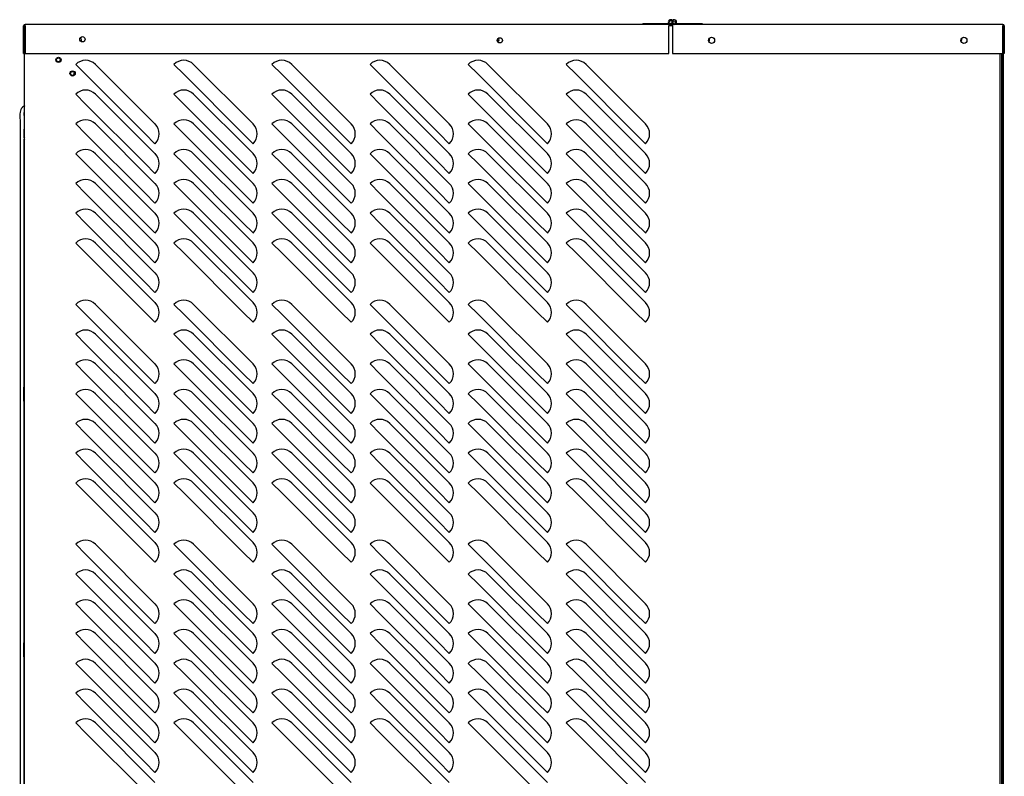
# Model space of a CAD drawing. Units: inches. Extents: x 87 to 402, y 302 to 421.
# Drawn here: x 251 to 286, y 342 to 369 of the extents above; entities that cross this region are included whole.
import ezdxf

# ---------------------------------------------------------------- set-up
doc = ezdxf.new("R2010")
doc.units = ezdxf.units.IN
doc.header["$MEASUREMENT"] = 0
for name, color, linetype in [('0115195', 7, 'Continuous'), ('0704046-01', 7, 'Continuous'), ('0704046-02', 7, 'Continuous'), ('0712380', 7, 'Continuous'), ('0712510', 7, 'Continuous'), ('3075859', 7, 'Continuous'), ('3075983', 7, 'Continuous'), ('3076105', 7, 'Continuous'), ('3077396', 7, 'Continuous'), ('3077398', 7, 'Continuous'), ('3106126', 7, 'Continuous'), ('Default', 7, 'Continuous'), ('E110825001', 7, 'Continuous')]:
    doc.layers.add(name, color=color, linetype=linetype)

# ---------------------------------------------------------------- blocks, each defined once
blk = doc.blocks.new('SE3')
at = {"layer": '0115195', "color": 7, "linetype": 'Continuous'}
for p, q in [((250.681, 356.341), (250.65, 356.341)), ((250.65, 355.841), (250.65, 356.341)), ((250.65, 355.841), (250.681, 355.841)), ((250.681, 347.216), (250.65, 347.216)), ((250.65, 346.716), (250.65, 347.216)), ((250.65, 346.716), (250.681, 346.716))]:
    blk.add_line(p, q, dxfattribs=at)
at = {"layer": '0704046-01', "color": 7, "linetype": 'Continuous'}
for p, q in [((272.732, 369.31), (272.855, 369.31)), ((272.732, 369.31), (272.732, 369.274)), ((272.855, 369.31), (273.73, 369.31)), ((272.855, 369.31), (272.855, 369.274)), ((273.666, 369.274), (273.73, 369.274)), ((273.73, 369.274), (273.73, 369.31)), ((273.784, 369.31), (273.73, 369.31)), ((273.73, 369.274), (273.798, 369.274)), ((273.925, 369.31), (274.855, 369.31)), ((274.855, 369.31), (274.855, 369.274))]:
    blk.add_line(p, q, dxfattribs=at)
blk.add_circle((273.855, 369.361), 0.0515, dxfattribs=at)
for centre, radius, start, end in [((273.732, 369.361), 0.0875, 45.4837, 216.0557), ((273.732, 369.361), 0.0515, 37.3206, 322.6794), ((273.855, 369.361), 0.0875, 323.9443, 270)]:
    blk.add_arc(centre, radius, start, end, dxfattribs=at)
at = {"layer": '0704046-02', "color": 7, "linetype": 'Continuous'}
blk.add_circle((273.855, 369.361), 0.051, dxfattribs=at)
blk.add_arc((273.732, 369.361), 0.051, 36.9708, 323.0292, dxfattribs=at)
at = {"layer": '0712380', "color": 7, "linetype": 'Continuous'}
blk.add_line((267.548, 368.746), (267.548, 368.677), dxfattribs=at)
at = {"layer": '0712510', "color": 7, "linetype": 'Continuous'}
for p, q in [((285.583, 369.274), (273.798, 369.274)), ((273.798, 369.224), (273.798, 369.274)), ((273.798, 369.224), (273.798, 368.239)), ((285.583, 369.274), (285.583, 369.224)), ((285.583, 368.239), (285.583, 369.224)), ((285.598, 369.224), (285.598, 368.239)), ((285.633, 369.224), (285.633, 368.239)), ((273.798, 368.239), (285.583, 368.239)), ((285.633, 368.239), (285.598, 368.239))]:
    blk.add_line(p, q, dxfattribs=at)
for centre in [(275.19, 368.711), (284.19, 368.711)]:
    blk.add_circle(centre, 0.109, dxfattribs=at)
for centre, radius, start, end in [((273.798, 369.224), 0.05, 90, 162.5424), ((285.583, 369.224), 0.05, 0, 90), ((285.583, 369.224), 0.015, 0, 90)]:
    blk.add_arc(centre, radius, start, end, dxfattribs=at)
at = {"layer": '3075859', "color": 7, "linetype": 'Continuous'}
for p, q in [((250.518, 365.359), (250.518, 365.314)), ((250.518, 365.314), (250.518, 319.539)), ((250.668, 365.236), (250.668, 365.314)), ((250.668, 356.341), (250.668, 365.182)), ((250.668, 347.216), (250.668, 355.841)), ((250.668, 338.091), (250.668, 346.716))]:
    blk.add_line(p, q, dxfattribs=at)
for centre, end in [((250.738, 365.209), 220.1008), ((250.738, 347.169), 141.4692)]:
    blk.add_arc(centre, 0.075, 139.8992, end, dxfattribs=at)
for points, knots in [([(250.68, 366.369), (250.675, 366.367), (250.65, 366.355), (250.612, 366.33), (250.572, 366.288), (250.536, 366.231), (250.502, 366.089), (250.531, 365.772), (250.518, 365.517), (250.518, 365.314)], [0.209776, 0.209776, 0.209776, 0.209776, 0.2207468, 0.2675573, 0.305845, 0.3423051, 0.4097334, 0.6102363, 1, 1, 1, 1]), ([(250.668, 365.314), (250.667, 365.588), (250.684, 365.836), (250.664, 366.127), (250.675, 366.165), (250.68, 366.177)], [0, 0, 0, 0, 0.6980141, 0.7708514, 0.8065433, 0.8065433, 0.8065433, 0.8065433])]:
    blk.add_open_spline(points, degree=3, knots=knots, dxfattribs=at)
at = {"layer": '3075983', "color": 7, "linetype": 'Continuous'}
for p, q in [((273.666, 369.239), (273.798, 369.239)), ((250.681, 369.189), (250.696, 369.189)), ((250.681, 318.004), (250.681, 368.239)), ((285.468, 368.239), (285.468, 317.954)), ((252.504, 367.853), (252.857, 367.499)), ((255.332, 365.731), (253.211, 367.853)), ((256.004, 367.853), (256.357, 367.499)), ((258.832, 365.731), (256.711, 367.853)), ((259.504, 367.853), (259.857, 367.499)), ((262.332, 365.731), (260.211, 367.853)), ((263.004, 367.853), (263.357, 367.499)), ((265.832, 365.731), (263.711, 367.853)), ((266.504, 367.853), (266.857, 367.499)), ((269.332, 365.731), (267.211, 367.853)), ((270.004, 367.853), (270.357, 367.499)), ((272.832, 365.731), (270.711, 367.853)), ((254.979, 365.378), (252.857, 367.499)), ((258.479, 365.378), (256.357, 367.499)), ((261.979, 365.378), (259.857, 367.499)), ((265.479, 365.378), (263.357, 367.499)), ((268.979, 365.378), (266.857, 367.499)), ((272.479, 365.378), (270.357, 367.499)), ((252.504, 366.79), (252.857, 366.437)), ((255.332, 364.669), (253.211, 366.79)), ((256.004, 366.79), (256.357, 366.437)), ((258.832, 364.669), (256.711, 366.79)), ((259.504, 366.79), (259.857, 366.437)), ((262.332, 364.669), (260.211, 366.79)), ((263.004, 366.79), (263.357, 366.437)), ((265.832, 364.669), (263.711, 366.79)), ((266.504, 366.79), (266.857, 366.437)), ((269.332, 364.669), (267.211, 366.79)), ((270.004, 366.79), (270.357, 366.437)), ((272.832, 364.669), (270.711, 366.79)), ((254.979, 364.315), (252.857, 366.437)), ((258.479, 364.315), (256.357, 366.437)), ((261.979, 364.315), (259.857, 366.437)), ((265.479, 364.315), (263.357, 366.437)), ((268.979, 364.315), (266.857, 366.437)), ((272.479, 364.315), (270.357, 366.437)), ((252.504, 365.728), (252.857, 365.374)), ((255.332, 363.606), (253.211, 365.728)), ((256.004, 365.728), (256.357, 365.374)), ((258.832, 363.606), (256.711, 365.728)), ((259.504, 365.728), (259.857, 365.374)), ((262.332, 363.606), (260.211, 365.728)), ((263.004, 365.728), (263.357, 365.374)), ((265.832, 363.606), (263.711, 365.728)), ((266.504, 365.728), (266.857, 365.374)), ((269.332, 363.606), (267.211, 365.728)), ((270.004, 365.728), (270.357, 365.374)), ((272.832, 363.606), (270.711, 365.728)), ((254.979, 363.253), (252.857, 365.374)), ((255.332, 365.024), (254.979, 365.378)), ((258.479, 363.253), (256.357, 365.374)), ((258.832, 365.024), (258.479, 365.378)), ((261.979, 363.253), (259.857, 365.374)), ((262.332, 365.024), (261.979, 365.378)), ((265.479, 363.253), (263.357, 365.374)), ((265.832, 365.024), (265.479, 365.378)), ((268.979, 363.253), (266.857, 365.374)), ((269.332, 365.024), (268.979, 365.378)), ((272.479, 363.253), (270.357, 365.374)), ((272.832, 365.024), (272.479, 365.378)), ((252.504, 364.665), (252.857, 364.312)), ((255.332, 362.544), (253.211, 364.665)), ((256.004, 364.665), (256.357, 364.312)), ((258.832, 362.544), (256.711, 364.665)), ((259.504, 364.665), (259.857, 364.312)), ((262.332, 362.544), (260.211, 364.665)), ((263.004, 364.665), (263.357, 364.312)), ((265.832, 362.544), (263.711, 364.665)), ((266.504, 364.665), (266.857, 364.312)), ((269.332, 362.544), (267.211, 364.665)), ((270.004, 364.665), (270.357, 364.312)), ((272.832, 362.544), (270.711, 364.665)), ((254.979, 362.19), (252.857, 364.312)), ((255.332, 363.962), (254.979, 364.315)), ((258.479, 362.19), (256.357, 364.312)), ((258.832, 363.962), (258.479, 364.315)), ((261.979, 362.19), (259.857, 364.312)), ((262.332, 363.962), (261.979, 364.315)), ((265.479, 362.19), (263.357, 364.312)), ((265.832, 363.962), (265.479, 364.315)), ((268.979, 362.19), (266.857, 364.312)), ((269.332, 363.962), (268.979, 364.315)), ((272.479, 362.19), (270.357, 364.312)), ((272.832, 363.962), (272.479, 364.315)), ((252.504, 363.603), (252.857, 363.249)), ((255.332, 361.481), (253.211, 363.603)), ((256.004, 363.603), (256.357, 363.249)), ((258.832, 361.481), (256.711, 363.603)), ((259.504, 363.603), (259.857, 363.249)), ((262.332, 361.481), (260.211, 363.603)), ((263.004, 363.603), (263.357, 363.249)), ((265.832, 361.481), (263.711, 363.603)), ((266.504, 363.603), (266.857, 363.249)), ((269.332, 361.481), (267.211, 363.603)), ((270.004, 363.603), (270.357, 363.249)), ((272.832, 361.481), (270.711, 363.603)), ((254.979, 361.128), (252.857, 363.249)), ((255.332, 362.899), (254.979, 363.253)), ((258.479, 361.128), (256.357, 363.249)), ((258.832, 362.899), (258.479, 363.253)), ((261.979, 361.128), (259.857, 363.249)), ((262.332, 362.899), (261.979, 363.253)), ((265.479, 361.128), (263.357, 363.249)), ((265.832, 362.899), (265.479, 363.253)), ((268.979, 361.128), (266.857, 363.249)), ((269.332, 362.899), (268.979, 363.253)), ((272.479, 361.128), (270.357, 363.249)), ((272.832, 362.899), (272.479, 363.253)), ((252.504, 362.54), (252.857, 362.187)), ((255.332, 360.419), (253.211, 362.54)), ((256.004, 362.54), (256.357, 362.187)), ((258.832, 360.419), (256.711, 362.54)), ((259.504, 362.54), (259.857, 362.187)), ((262.332, 360.419), (260.211, 362.54)), ((263.004, 362.54), (263.357, 362.187)), ((265.832, 360.419), (263.711, 362.54)), ((266.504, 362.54), (266.857, 362.187)), ((269.332, 360.419), (267.211, 362.54)), ((270.004, 362.54), (270.357, 362.187)), ((272.832, 360.419), (270.711, 362.54)), ((254.979, 360.065), (252.857, 362.187)), ((255.332, 361.837), (254.979, 362.19)), ((258.479, 360.065), (256.357, 362.187)), ((258.832, 361.837), (258.479, 362.19)), ((261.979, 360.065), (259.857, 362.187)), ((262.332, 361.837), (261.979, 362.19)), ((265.479, 360.065), (263.357, 362.187)), ((265.832, 361.837), (265.479, 362.19)), ((268.979, 360.065), (266.857, 362.187)), ((269.332, 361.837), (268.979, 362.19)), ((272.479, 360.065), (270.357, 362.187)), ((272.832, 361.837), (272.479, 362.19)), ((252.504, 361.478), (252.857, 361.124)), ((255.332, 359.356), (253.211, 361.478)), ((256.004, 361.478), (256.357, 361.124)), ((258.832, 359.356), (256.711, 361.478)), ((259.504, 361.478), (259.857, 361.124)), ((262.332, 359.356), (260.211, 361.478)), ((263.004, 361.478), (263.357, 361.124)), ((265.832, 359.356), (263.711, 361.478)), ((266.504, 361.478), (266.857, 361.124)), ((269.332, 359.356), (267.211, 361.478)), ((270.004, 361.478), (270.357, 361.124)), ((272.832, 359.356), (270.711, 361.478)), ((254.979, 359.003), (252.857, 361.124)), ((255.332, 360.774), (254.979, 361.128)), ((258.479, 359.003), (256.357, 361.124)), ((258.832, 360.774), (258.479, 361.128)), ((261.979, 359.003), (259.857, 361.124)), ((262.332, 360.774), (261.979, 361.128)), ((265.479, 359.003), (263.357, 361.124)), ((265.832, 360.774), (265.479, 361.128)), ((268.979, 359.003), (266.857, 361.124)), ((269.332, 360.774), (268.979, 361.128)), ((272.479, 359.003), (270.357, 361.124)), ((272.832, 360.774), (272.479, 361.128)), ((255.332, 359.712), (254.979, 360.065)), ((258.832, 359.712), (258.479, 360.065)), ((262.332, 359.712), (261.979, 360.065)), ((265.832, 359.712), (265.479, 360.065)), ((269.332, 359.712), (268.979, 360.065)), ((272.832, 359.712), (272.479, 360.065)), ((252.504, 359.29), (252.857, 358.937)), ((255.332, 357.169), (253.211, 359.29)), ((256.004, 359.29), (256.357, 358.937)), ((258.832, 357.169), (256.711, 359.29)), ((259.504, 359.29), (259.857, 358.937)), ((262.332, 357.169), (260.211, 359.29)), ((263.004, 359.29), (263.357, 358.937)), ((265.832, 357.169), (263.711, 359.29)), ((266.504, 359.29), (266.857, 358.937)), ((269.332, 357.169), (267.211, 359.29)), ((270.004, 359.29), (270.357, 358.937)), ((272.832, 357.169), (270.711, 359.29)), ((254.979, 356.815), (252.857, 358.937)), ((255.332, 358.649), (254.979, 359.003)), ((258.479, 356.815), (256.357, 358.937)), ((258.832, 358.649), (258.479, 359.003)), ((261.979, 356.815), (259.857, 358.937)), ((262.332, 358.649), (261.979, 359.003)), ((265.479, 356.815), (263.357, 358.937)), ((265.832, 358.649), (265.479, 359.003)), ((268.979, 356.815), (266.857, 358.937)), ((269.332, 358.649), (268.979, 359.003)), ((272.479, 356.815), (270.357, 358.937)), ((272.832, 358.649), (272.479, 359.003)), ((252.504, 358.228), (252.857, 357.874)), ((255.332, 356.106), (253.211, 358.228)), ((256.004, 358.228), (256.357, 357.874)), ((258.832, 356.106), (256.711, 358.228)), ((259.504, 358.228), (259.857, 357.874)), ((262.332, 356.106), (260.211, 358.228)), ((263.004, 358.228), (263.357, 357.874)), ((265.832, 356.106), (263.711, 358.228)), ((266.504, 358.228), (266.857, 357.874)), ((269.332, 356.106), (267.211, 358.228)), ((270.004, 358.228), (270.357, 357.874)), ((272.832, 356.106), (270.711, 358.228)), ((254.979, 355.753), (252.857, 357.874)), ((258.479, 355.753), (256.357, 357.874)), ((261.979, 355.753), (259.857, 357.874)), ((265.479, 355.753), (263.357, 357.874)), ((268.979, 355.753), (266.857, 357.874)), ((272.479, 355.753), (270.357, 357.874)), ((252.504, 357.165), (252.857, 356.812)), ((255.332, 355.044), (253.211, 357.165)), ((256.004, 357.165), (256.357, 356.812)), ((258.832, 355.044), (256.711, 357.165)), ((259.504, 357.165), (259.857, 356.812)), ((262.332, 355.044), (260.211, 357.165)), ((263.004, 357.165), (263.357, 356.812)), ((265.832, 355.044), (263.711, 357.165)), ((266.504, 357.165), (266.857, 356.812)), ((269.332, 355.044), (267.211, 357.165)), ((270.004, 357.165), (270.357, 356.812)), ((272.832, 355.044), (270.711, 357.165)), ((254.979, 354.69), (252.857, 356.812)), ((255.332, 356.462), (254.979, 356.815)), ((258.479, 354.69), (256.357, 356.812)), ((258.832, 356.462), (258.479, 356.815)), ((261.979, 354.69), (259.857, 356.812)), ((262.332, 356.462), (261.979, 356.815)), ((265.479, 354.69), (263.357, 356.812)), ((265.832, 356.462), (265.479, 356.815)), ((268.979, 354.69), (266.857, 356.812)), ((269.332, 356.462), (268.979, 356.815)), ((272.479, 354.69), (270.357, 356.812)), ((272.832, 356.462), (272.479, 356.815)), ((252.504, 356.103), (252.857, 355.749)), ((255.332, 353.981), (253.211, 356.103)), ((256.004, 356.103), (256.357, 355.749)), ((258.832, 353.981), (256.711, 356.103)), ((259.504, 356.103), (259.857, 355.749)), ((262.332, 353.981), (260.211, 356.103)), ((263.004, 356.103), (263.357, 355.749)), ((265.832, 353.981), (263.711, 356.103)), ((266.504, 356.103), (266.857, 355.749)), ((269.332, 353.981), (267.211, 356.103)), ((270.004, 356.103), (270.357, 355.749)), ((272.832, 353.981), (270.711, 356.103)), ((254.979, 353.628), (252.857, 355.749)), ((255.332, 355.399), (254.979, 355.753)), ((258.479, 353.628), (256.357, 355.749)), ((258.832, 355.399), (258.479, 355.753)), ((261.979, 353.628), (259.857, 355.749)), ((262.332, 355.399), (261.979, 355.753)), ((265.479, 353.628), (263.357, 355.749)), ((265.832, 355.399), (265.479, 355.753)), ((268.979, 353.628), (266.857, 355.749)), ((269.332, 355.399), (268.979, 355.753)), ((272.479, 353.628), (270.357, 355.749)), ((272.832, 355.399), (272.479, 355.753)), ((252.504, 355.04), (252.857, 354.687)), ((255.332, 352.919), (253.211, 355.04)), ((256.004, 355.04), (256.357, 354.687)), ((258.832, 352.919), (256.711, 355.04)), ((259.504, 355.04), (259.857, 354.687)), ((262.332, 352.919), (260.211, 355.04)), ((263.004, 355.04), (263.357, 354.687)), ((265.832, 352.919), (263.711, 355.04)), ((266.504, 355.04), (266.857, 354.687)), ((269.332, 352.919), (267.211, 355.04)), ((270.004, 355.04), (270.357, 354.687)), ((272.832, 352.919), (270.711, 355.04)), ((254.979, 352.565), (252.857, 354.687)), ((255.332, 354.337), (254.979, 354.69)), ((258.479, 352.565), (256.357, 354.687)), ((258.832, 354.337), (258.479, 354.69)), ((261.979, 352.565), (259.857, 354.687)), ((262.332, 354.337), (261.979, 354.69)), ((265.479, 352.565), (263.357, 354.687)), ((265.832, 354.337), (265.479, 354.69)), ((268.979, 352.565), (266.857, 354.687)), ((269.332, 354.337), (268.979, 354.69)), ((272.479, 352.565), (270.357, 354.687)), ((272.832, 354.337), (272.479, 354.69)), ((252.504, 353.978), (252.857, 353.624)), ((255.332, 351.856), (253.211, 353.978)), ((256.004, 353.978), (256.357, 353.624)), ((258.832, 351.856), (256.711, 353.978)), ((259.504, 353.978), (259.857, 353.624)), ((262.332, 351.856), (260.211, 353.978)), ((263.004, 353.978), (263.357, 353.624)), ((265.832, 351.856), (263.711, 353.978)), ((266.504, 353.978), (266.857, 353.624)), ((269.332, 351.856), (267.211, 353.978)), ((270.004, 353.978), (270.357, 353.624)), ((272.832, 351.856), (270.711, 353.978)), ((254.979, 351.503), (252.857, 353.624)), ((255.332, 353.274), (254.979, 353.628)), ((258.479, 351.503), (256.357, 353.624)), ((258.832, 353.274), (258.479, 353.628)), ((261.979, 351.503), (259.857, 353.624)), ((262.332, 353.274), (261.979, 353.628)), ((265.479, 351.503), (263.357, 353.624)), ((265.832, 353.274), (265.479, 353.628)), ((268.979, 351.503), (266.857, 353.624)), ((269.332, 353.274), (268.979, 353.628)), ((272.479, 351.503), (270.357, 353.624)), ((272.832, 353.274), (272.479, 353.628)), ((252.504, 352.915), (252.857, 352.562)), ((255.332, 350.794), (253.211, 352.915)), ((256.004, 352.915), (256.357, 352.562)), ((258.832, 350.794), (256.711, 352.915)), ((259.504, 352.915), (259.857, 352.562)), ((262.332, 350.794), (260.211, 352.915)), ((263.004, 352.915), (263.357, 352.562)), ((265.832, 350.794), (263.711, 352.915)), ((266.504, 352.915), (266.857, 352.562)), ((269.332, 350.794), (267.211, 352.915)), ((270.004, 352.915), (270.357, 352.562)), ((272.832, 350.794), (270.711, 352.915)), ((254.979, 350.44), (252.857, 352.562)), ((255.332, 352.212), (254.979, 352.565)), ((258.479, 350.44), (256.357, 352.562)), ((258.832, 352.212), (258.479, 352.565)), ((261.979, 350.44), (259.857, 352.562)), ((262.332, 352.212), (261.979, 352.565)), ((265.479, 350.44), (263.357, 352.562)), ((265.832, 352.212), (265.479, 352.565)), ((268.979, 350.44), (266.857, 352.562)), ((269.332, 352.212), (268.979, 352.565)), ((272.479, 350.44), (270.357, 352.562)), ((272.832, 352.212), (272.479, 352.565)), ((255.332, 351.149), (254.979, 351.503)), ((258.832, 351.149), (258.479, 351.503)), ((262.332, 351.149), (261.979, 351.503)), ((265.832, 351.149), (265.479, 351.503)), ((269.332, 351.149), (268.979, 351.503)), ((272.832, 351.149), (272.479, 351.503)), ((252.504, 350.728), (252.857, 350.374)), ((255.332, 348.606), (253.211, 350.728)), ((256.004, 350.728), (256.357, 350.374)), ((258.832, 348.606), (256.711, 350.728)), ((259.504, 350.728), (259.857, 350.374)), ((262.332, 348.606), (260.211, 350.728)), ((263.004, 350.728), (263.357, 350.374)), ((265.832, 348.606), (263.711, 350.728)), ((266.504, 350.728), (266.857, 350.374)), ((269.332, 348.606), (267.211, 350.728)), ((270.004, 350.728), (270.357, 350.374)), ((272.832, 348.606), (270.711, 350.728)), ((254.979, 348.253), (252.857, 350.374)), ((255.332, 350.087), (254.979, 350.44)), ((258.479, 348.253), (256.357, 350.374)), ((258.832, 350.087), (258.479, 350.44)), ((261.979, 348.253), (259.857, 350.374)), ((262.332, 350.087), (261.979, 350.44)), ((265.479, 348.253), (263.357, 350.374)), ((265.832, 350.087), (265.479, 350.44)), ((268.979, 348.253), (266.857, 350.374)), ((269.332, 350.087), (268.979, 350.44)), ((272.479, 348.253), (270.357, 350.374)), ((272.832, 350.087), (272.479, 350.44)), ((252.504, 349.665), (252.857, 349.312)), ((255.332, 347.544), (253.211, 349.665)), ((256.004, 349.665), (256.357, 349.312)), ((258.832, 347.544), (256.711, 349.665)), ((259.504, 349.665), (259.857, 349.312)), ((262.332, 347.544), (260.211, 349.665)), ((263.004, 349.665), (263.357, 349.312)), ((265.832, 347.544), (263.711, 349.665)), ((266.504, 349.665), (266.857, 349.312)), ((269.332, 347.544), (267.211, 349.665)), ((270.004, 349.665), (270.357, 349.312)), ((272.832, 347.544), (270.711, 349.665)), ((254.979, 347.19), (252.857, 349.312)), ((258.479, 347.19), (256.357, 349.312)), ((261.979, 347.19), (259.857, 349.312)), ((265.479, 347.19), (263.357, 349.312)), ((268.979, 347.19), (266.857, 349.312)), ((272.479, 347.19), (270.357, 349.312)), ((252.504, 348.603), (252.857, 348.249)), ((255.332, 346.481), (253.211, 348.603)), ((256.004, 348.603), (256.357, 348.249)), ((258.832, 346.481), (256.711, 348.603)), ((259.504, 348.603), (259.857, 348.249)), ((262.332, 346.481), (260.211, 348.603)), ((263.004, 348.603), (263.357, 348.249)), ((265.832, 346.481), (263.711, 348.603)), ((266.504, 348.603), (266.857, 348.249)), ((269.332, 346.481), (267.211, 348.603)), ((270.004, 348.603), (270.357, 348.249)), ((272.832, 346.481), (270.711, 348.603)), ((254.979, 346.128), (252.857, 348.249)), ((255.332, 347.899), (254.979, 348.253)), ((258.479, 346.128), (256.357, 348.249)), ((258.832, 347.899), (258.479, 348.253)), ((261.979, 346.128), (259.857, 348.249)), ((262.332, 347.899), (261.979, 348.253)), ((265.479, 346.128), (263.357, 348.249)), ((265.832, 347.899), (265.479, 348.253)), ((268.979, 346.128), (266.857, 348.249)), ((269.332, 347.899), (268.979, 348.253)), ((272.479, 346.128), (270.357, 348.249)), ((272.832, 347.899), (272.479, 348.253)), ((252.504, 347.54), (252.857, 347.187)), ((255.332, 345.419), (253.211, 347.54)), ((256.004, 347.54), (256.357, 347.187)), ((258.832, 345.419), (256.711, 347.54)), ((259.504, 347.54), (259.857, 347.187)), ((262.332, 345.419), (260.211, 347.54)), ((263.004, 347.54), (263.357, 347.187)), ((265.832, 345.419), (263.711, 347.54)), ((266.504, 347.54), (266.857, 347.187)), ((269.332, 345.419), (267.211, 347.54)), ((270.004, 347.54), (270.357, 347.187)), ((272.832, 345.419), (270.711, 347.54)), ((254.979, 345.065), (252.857, 347.187)), ((255.332, 346.837), (254.979, 347.19)), ((258.479, 345.065), (256.357, 347.187)), ((258.832, 346.837), (258.479, 347.19)), ((261.979, 345.065), (259.857, 347.187)), ((262.332, 346.837), (261.979, 347.19)), ((265.479, 345.065), (263.357, 347.187)), ((265.832, 346.837), (265.479, 347.19)), ((268.979, 345.065), (266.857, 347.187)), ((269.332, 346.837), (268.979, 347.19)), ((272.479, 345.065), (270.357, 347.187)), ((272.832, 346.837), (272.479, 347.19)), ((252.504, 346.478), (252.857, 346.124)), ((255.332, 344.356), (253.211, 346.478)), ((256.004, 346.478), (256.357, 346.124)), ((258.832, 344.356), (256.711, 346.478)), ((259.504, 346.478), (259.857, 346.124)), ((262.332, 344.356), (260.211, 346.478)), ((263.004, 346.478), (263.357, 346.124)), ((265.832, 344.356), (263.711, 346.478)), ((266.504, 346.478), (266.857, 346.124)), ((269.332, 344.356), (267.211, 346.478)), ((270.004, 346.478), (270.357, 346.124)), ((272.832, 344.356), (270.711, 346.478)), ((254.979, 344.003), (252.857, 346.124)), ((255.332, 345.774), (254.979, 346.128)), ((258.479, 344.003), (256.357, 346.124)), ((258.832, 345.774), (258.479, 346.128)), ((261.979, 344.003), (259.857, 346.124)), ((262.332, 345.774), (261.979, 346.128)), ((265.479, 344.003), (263.357, 346.124)), ((265.832, 345.774), (265.479, 346.128)), ((268.979, 344.003), (266.857, 346.124)), ((269.332, 345.774), (268.979, 346.128)), ((272.479, 344.003), (270.357, 346.124)), ((272.832, 345.774), (272.479, 346.128)), ((252.504, 345.415), (252.857, 345.062)), ((255.332, 343.294), (253.211, 345.415)), ((256.004, 345.415), (256.357, 345.062)), ((258.832, 343.294), (256.711, 345.415)), ((259.504, 345.415), (259.857, 345.062)), ((262.332, 343.294), (260.211, 345.415)), ((263.004, 345.415), (263.357, 345.062)), ((265.832, 343.294), (263.711, 345.415)), ((266.504, 345.415), (266.857, 345.062)), ((269.332, 343.294), (267.211, 345.415)), ((270.004, 345.415), (270.357, 345.062)), ((272.832, 343.294), (270.711, 345.415)), ((254.979, 342.94), (252.857, 345.062)), ((255.332, 344.712), (254.979, 345.065)), ((258.479, 342.94), (256.357, 345.062)), ((258.832, 344.712), (258.479, 345.065)), ((261.979, 342.94), (259.857, 345.062)), ((262.332, 344.712), (261.979, 345.065)), ((265.479, 342.94), (263.357, 345.062)), ((265.832, 344.712), (265.479, 345.065)), ((268.979, 342.94), (266.857, 345.062)), ((269.332, 344.712), (268.979, 345.065)), ((272.479, 342.94), (270.357, 345.062)), ((272.832, 344.712), (272.479, 345.065)), ((252.504, 344.353), (252.857, 343.999)), ((255.332, 342.231), (253.211, 344.353)), ((256.004, 344.353), (256.357, 343.999)), ((258.832, 342.231), (256.711, 344.353)), ((259.504, 344.353), (259.857, 343.999)), ((262.332, 342.231), (260.211, 344.353)), ((263.004, 344.353), (263.357, 343.999)), ((265.832, 342.231), (263.711, 344.353)), ((266.504, 344.353), (266.857, 343.999)), ((269.332, 342.231), (267.211, 344.353)), ((270.004, 344.353), (270.357, 343.999)), ((272.832, 342.231), (270.711, 344.353)), ((254.979, 341.878), (252.857, 343.999)), ((255.332, 343.649), (254.979, 344.003)), ((258.479, 341.878), (256.357, 343.999)), ((258.832, 343.649), (258.479, 344.003)), ((261.979, 341.878), (259.857, 343.999)), ((262.332, 343.649), (261.979, 344.003)), ((265.479, 341.878), (263.357, 343.999)), ((265.832, 343.649), (265.479, 344.003)), ((268.979, 341.878), (266.857, 343.999)), ((269.332, 343.649), (268.979, 344.003)), ((272.479, 341.878), (270.357, 343.999)), ((272.832, 343.649), (272.479, 344.003)), ((255.332, 342.587), (254.979, 342.94)), ((258.832, 342.587), (258.479, 342.94)), ((262.332, 342.587), (261.979, 342.94)), ((265.832, 342.587), (265.479, 342.94)), ((269.332, 342.587), (268.979, 342.94)), ((272.832, 342.587), (272.479, 342.94))]:
    blk.add_line(p, q, dxfattribs=at)
for centre in [(251.889, 368.015), (252.392, 367.531)]:
    blk.add_circle(centre, 0.0937, dxfattribs=at)
for centre, radius, start, end in [((252.644, 368.734), 0.0705, 0, 73.5844), ((252.644, 368.734), 0.0705, 304.5584, 0), ((267.54, 368.734), 0.0705, 281.1374, 0), ((267.54, 368.734), 0.0705, 0, 52.1489), ((275.048, 368.734), 0.0705, 303.6855, 0), ((275.048, 368.734), 0.0705, 0, 37.9771), ((284.047, 368.734), 0.0705, 304.4835, 0), ((284.047, 368.734), 0.0705, 0, 37.3048), ((252.857, 367.499), 0.5, 45, 135), ((256.357, 367.499), 0.5, 45, 135), ((259.857, 367.499), 0.5, 45, 135), ((263.357, 367.499), 0.5, 45, 135), ((266.857, 367.499), 0.5, 45, 135), ((270.357, 367.499), 0.5, 45, 135), ((252.857, 366.437), 0.5, 45, 135), ((256.357, 366.437), 0.5, 45, 135), ((259.857, 366.437), 0.5, 45, 135), ((263.357, 366.437), 0.5, 45, 135), ((266.857, 366.437), 0.5, 45, 135), ((270.357, 366.437), 0.5, 45, 135), ((252.857, 365.374), 0.5, 45, 135), ((254.979, 365.378), 0.5, 315, 45), ((256.357, 365.374), 0.5, 45, 135), ((258.479, 365.378), 0.5, 315, 45), ((259.857, 365.374), 0.5, 45, 135), ((261.979, 365.378), 0.5, 315, 45), ((263.357, 365.374), 0.5, 45, 135), ((265.479, 365.378), 0.5, 315, 45), ((266.857, 365.374), 0.5, 45, 135), ((268.979, 365.378), 0.5, 315, 45), ((270.357, 365.374), 0.5, 45, 135), ((272.479, 365.378), 0.5, 315, 45), ((252.857, 364.312), 0.5, 45, 135), ((254.979, 364.315), 0.5, 315, 45), ((256.357, 364.312), 0.5, 45, 135), ((258.479, 364.315), 0.5, 315, 45), ((259.857, 364.312), 0.5, 45, 135), ((261.979, 364.315), 0.5, 315, 45), ((263.357, 364.312), 0.5, 45, 135), ((265.479, 364.315), 0.5, 315, 45), ((266.857, 364.312), 0.5, 45, 135), ((268.979, 364.315), 0.5, 315, 45), ((270.357, 364.312), 0.5, 45, 135), ((272.479, 364.315), 0.5, 315, 45), ((252.857, 363.249), 0.5, 45, 135), ((254.979, 363.253), 0.5, 315, 45), ((256.357, 363.249), 0.5, 45, 135), ((258.479, 363.253), 0.5, 315, 45), ((259.857, 363.249), 0.5, 45, 135), ((261.979, 363.253), 0.5, 315, 45), ((263.357, 363.249), 0.5, 45, 135), ((265.479, 363.253), 0.5, 315, 45), ((266.857, 363.249), 0.5, 45, 135), ((268.979, 363.253), 0.5, 315, 45), ((270.357, 363.249), 0.5, 45, 135), ((272.479, 363.253), 0.5, 315, 45), ((252.857, 362.187), 0.5, 45, 135), ((254.979, 362.19), 0.5, 315, 45), ((256.357, 362.187), 0.5, 45, 135), ((258.479, 362.19), 0.5, 315, 45), ((259.857, 362.187), 0.5, 45, 135), ((261.979, 362.19), 0.5, 315, 45), ((263.357, 362.187), 0.5, 45, 135), ((265.479, 362.19), 0.5, 315, 45), ((266.857, 362.187), 0.5, 45, 135), ((268.979, 362.19), 0.5, 315, 45), ((270.357, 362.187), 0.5, 45, 135), ((272.479, 362.19), 0.5, 315, 45), ((252.857, 361.124), 0.5, 45, 135), ((254.979, 361.128), 0.5, 315, 45), ((256.357, 361.124), 0.5, 45, 135), ((258.479, 361.128), 0.5, 315, 45), ((259.857, 361.124), 0.5, 45, 135), ((261.979, 361.128), 0.5, 315, 45), ((263.357, 361.124), 0.5, 45, 135), ((265.479, 361.128), 0.5, 315, 45), ((266.857, 361.124), 0.5, 45, 135), ((268.979, 361.128), 0.5, 315, 45), ((270.357, 361.124), 0.5, 45, 135), ((272.479, 361.128), 0.5, 315, 45), ((254.979, 360.065), 0.5, 315, 45), ((258.479, 360.065), 0.5, 315, 45), ((261.979, 360.065), 0.5, 315, 45), ((265.479, 360.065), 0.5, 315, 45), ((268.979, 360.065), 0.5, 315, 45), ((272.479, 360.065), 0.5, 315, 45), ((252.857, 358.937), 0.5, 45, 135), ((256.357, 358.937), 0.5, 45, 135), ((259.857, 358.937), 0.5, 45, 135), ((263.357, 358.937), 0.5, 45, 135), ((266.857, 358.937), 0.5, 45, 135), ((270.357, 358.937), 0.5, 45, 135), ((254.979, 359.003), 0.5, 315, 45), ((258.479, 359.003), 0.5, 315, 45), ((261.979, 359.003), 0.5, 315, 45), ((265.479, 359.003), 0.5, 315, 45), ((268.979, 359.003), 0.5, 315, 45), ((272.479, 359.003), 0.5, 315, 45), ((252.857, 357.874), 0.5, 45, 135), ((256.357, 357.874), 0.5, 45, 135), ((259.857, 357.874), 0.5, 45, 135), ((263.357, 357.874), 0.5, 45, 135), ((266.857, 357.874), 0.5, 45, 135), ((270.357, 357.874), 0.5, 45, 135), ((252.857, 356.812), 0.5, 45, 135), ((256.357, 356.812), 0.5, 45, 135), ((259.857, 356.812), 0.5, 45, 135), ((263.357, 356.812), 0.5, 45, 135), ((266.857, 356.812), 0.5, 45, 135), ((270.357, 356.812), 0.5, 45, 135), ((254.979, 356.815), 0.5, 315, 45), ((258.479, 356.815), 0.5, 315, 45), ((261.979, 356.815), 0.5, 315, 45), ((265.479, 356.815), 0.5, 315, 45), ((268.979, 356.815), 0.5, 315, 45), ((272.479, 356.815), 0.5, 315, 45), ((252.857, 355.749), 0.5, 45, 135), ((256.357, 355.749), 0.5, 45, 135), ((259.857, 355.749), 0.5, 45, 135), ((263.357, 355.749), 0.5, 45, 135), ((266.857, 355.749), 0.5, 45, 135), ((270.357, 355.749), 0.5, 45, 135), ((254.979, 355.753), 0.5, 315, 45), ((258.479, 355.753), 0.5, 315, 45), ((261.979, 355.753), 0.5, 315, 45), ((265.479, 355.753), 0.5, 315, 45), ((268.979, 355.753), 0.5, 315, 45), ((272.479, 355.753), 0.5, 315, 45), ((252.857, 354.687), 0.5, 45, 135), ((256.357, 354.687), 0.5, 45, 135), ((259.857, 354.687), 0.5, 45, 135), ((263.357, 354.687), 0.5, 45, 135), ((266.857, 354.687), 0.5, 45, 135), ((270.357, 354.687), 0.5, 45, 135), ((254.979, 354.69), 0.5, 315, 45), ((258.479, 354.69), 0.5, 315, 45), ((261.979, 354.69), 0.5, 315, 45), ((265.479, 354.69), 0.5, 315, 45), ((268.979, 354.69), 0.5, 315, 45), ((272.479, 354.69), 0.5, 315, 45), ((252.857, 353.624), 0.5, 45, 135), ((256.357, 353.624), 0.5, 45, 135), ((259.857, 353.624), 0.5, 45, 135), ((263.357, 353.624), 0.5, 45, 135), ((266.857, 353.624), 0.5, 45, 135), ((270.357, 353.624), 0.5, 45, 135), ((254.979, 353.628), 0.5, 315, 45), ((258.479, 353.628), 0.5, 315, 45), ((261.979, 353.628), 0.5, 315, 45), ((265.479, 353.628), 0.5, 315, 45), ((268.979, 353.628), 0.5, 315, 45), ((272.479, 353.628), 0.5, 315, 45), ((252.857, 352.562), 0.5, 45, 135), ((256.357, 352.562), 0.5, 45, 135), ((259.857, 352.562), 0.5, 45, 135), ((263.357, 352.562), 0.5, 45, 135), ((266.857, 352.562), 0.5, 45, 135), ((270.357, 352.562), 0.5, 45, 135), ((254.979, 352.565), 0.5, 315, 45), ((258.479, 352.565), 0.5, 315, 45), ((261.979, 352.565), 0.5, 315, 45), ((265.479, 352.565), 0.5, 315, 45), ((268.979, 352.565), 0.5, 315, 45), ((272.479, 352.565), 0.5, 315, 45), ((254.979, 351.503), 0.5, 315, 45), ((258.479, 351.503), 0.5, 315, 45), ((261.979, 351.503), 0.5, 315, 45), ((265.479, 351.503), 0.5, 315, 45), ((268.979, 351.503), 0.5, 315, 45), ((272.479, 351.503), 0.5, 315, 45), ((252.857, 350.374), 0.5, 45, 135), ((254.979, 350.44), 0.5, 315, 45), ((256.357, 350.374), 0.5, 45, 135), ((258.479, 350.44), 0.5, 315, 45), ((259.857, 350.374), 0.5, 45, 135), ((261.979, 350.44), 0.5, 315, 45), ((263.357, 350.374), 0.5, 45, 135), ((265.479, 350.44), 0.5, 315, 45), ((266.857, 350.374), 0.5, 45, 135), ((268.979, 350.44), 0.5, 315, 45), ((270.357, 350.374), 0.5, 45, 135), ((272.479, 350.44), 0.5, 315, 45), ((252.857, 349.312), 0.5, 45, 135), ((256.357, 349.312), 0.5, 45, 135), ((259.857, 349.312), 0.5, 45, 135), ((263.357, 349.312), 0.5, 45, 135), ((266.857, 349.312), 0.5, 45, 135), ((270.357, 349.312), 0.5, 45, 135), ((252.857, 348.249), 0.5, 45, 135), ((254.979, 348.253), 0.5, 315, 45), ((256.357, 348.249), 0.5, 45, 135), ((258.479, 348.253), 0.5, 315, 45), ((259.857, 348.249), 0.5, 45, 135), ((261.979, 348.253), 0.5, 315, 45), ((263.357, 348.249), 0.5, 45, 135), ((265.479, 348.253), 0.5, 315, 45), ((266.857, 348.249), 0.5, 45, 135), ((268.979, 348.253), 0.5, 315, 45), ((270.357, 348.249), 0.5, 45, 135), ((272.479, 348.253), 0.5, 315, 45), ((252.857, 347.187), 0.5, 45, 135), ((254.979, 347.19), 0.5, 315, 45), ((256.357, 347.187), 0.5, 45, 135), ((258.479, 347.19), 0.5, 315, 45), ((259.857, 347.187), 0.5, 45, 135), ((261.979, 347.19), 0.5, 315, 45), ((263.357, 347.187), 0.5, 45, 135), ((265.479, 347.19), 0.5, 315, 45), ((266.857, 347.187), 0.5, 45, 135), ((268.979, 347.19), 0.5, 315, 45), ((270.357, 347.187), 0.5, 45, 135), ((272.479, 347.19), 0.5, 315, 45), ((252.857, 346.124), 0.5, 45, 135), ((254.979, 346.128), 0.5, 315, 45), ((256.357, 346.124), 0.5, 45, 135), ((258.479, 346.128), 0.5, 315, 45), ((259.857, 346.124), 0.5, 45, 135), ((261.979, 346.128), 0.5, 315, 45), ((263.357, 346.124), 0.5, 45, 135), ((265.479, 346.128), 0.5, 315, 45), ((266.857, 346.124), 0.5, 45, 135), ((268.979, 346.128), 0.5, 315, 45), ((270.357, 346.124), 0.5, 45, 135), ((272.479, 346.128), 0.5, 315, 45), ((252.857, 345.062), 0.5, 45, 135), ((254.979, 345.065), 0.5, 315, 45), ((256.357, 345.062), 0.5, 45, 135), ((258.479, 345.065), 0.5, 315, 45), ((259.857, 345.062), 0.5, 45, 135), ((261.979, 345.065), 0.5, 315, 45), ((263.357, 345.062), 0.5, 45, 135), ((265.479, 345.065), 0.5, 315, 45), ((266.857, 345.062), 0.5, 45, 135), ((268.979, 345.065), 0.5, 315, 45), ((270.357, 345.062), 0.5, 45, 135), ((272.479, 345.065), 0.5, 315, 45), ((252.857, 343.999), 0.5, 45, 135), ((254.979, 344.003), 0.5, 315, 45), ((256.357, 343.999), 0.5, 45, 135), ((258.479, 344.003), 0.5, 315, 45), ((259.857, 343.999), 0.5, 45, 135), ((261.979, 344.003), 0.5, 315, 45), ((263.357, 343.999), 0.5, 45, 135), ((265.479, 344.003), 0.5, 315, 45), ((266.857, 343.999), 0.5, 45, 135), ((268.979, 344.003), 0.5, 315, 45), ((270.357, 343.999), 0.5, 45, 135), ((272.479, 344.003), 0.5, 315, 45), ((254.979, 342.94), 0.5, 315, 45), ((258.479, 342.94), 0.5, 315, 45), ((261.979, 342.94), 0.5, 315, 45), ((265.479, 342.94), 0.5, 315, 45), ((268.979, 342.94), 0.5, 315, 45), ((272.479, 342.94), 0.5, 315, 45)]:
    blk.add_arc(centre, radius, start, end, dxfattribs=at)
at = {"layer": '3076105', "color": 7, "linetype": 'Continuous'}
for p, q in [((250.646, 368.239), (250.646, 369.224)), ((250.681, 368.239), (250.681, 369.224)), ((273.666, 369.274), (250.696, 369.274)), ((250.696, 369.224), (250.696, 369.274)), ((250.696, 369.224), (250.696, 368.239)), ((273.666, 369.274), (273.666, 369.224)), ((273.666, 368.239), (273.666, 369.224)), ((250.646, 368.239), (250.681, 368.239)), ((250.696, 368.239), (273.666, 368.239))]:
    blk.add_line(p, q, dxfattribs=at)
for centre in [(252.742, 368.749), (267.635, 368.711)]:
    blk.add_circle(centre, 0.0937, dxfattribs=at)
for centre, radius, start, end in [((250.696, 369.224), 0.05, 90, 180), ((250.696, 369.224), 0.015, 90, 180), ((273.666, 369.224), 0.05, 17.4576, 90)]:
    blk.add_arc(centre, radius, start, end, dxfattribs=at)
at = {"layer": '3077396', "color": 7, "linetype": 'Continuous'}
for p, q in [((285.598, 369.176), (285.583, 369.176)), ((267.564, 368.773), (267.564, 368.667)), ((285.563, 368.239), (285.563, 321.83)), ((285.598, 368.239), (285.598, 321.83))]:
    blk.add_line(p, q, dxfattribs=at)
at = {"layer": '3077398', "color": 7, "linetype": 'Continuous'}
for centre in [(251.889, 368.015), (252.389, 367.53)]:
    blk.add_circle(centre, 0.0705, dxfattribs=at)
at = {"layer": '3106126', "color": 7, "linetype": 'Continuous'}
for centre, start, end in [((252.032, 368.016), 155.4115, 205.5414), ((252.53, 367.531), 154.2526, 206.5447)]:
    blk.add_arc(centre, 0.0937, start, end, dxfattribs=at)
at = {"layer": 'E110825001', "color": 7, "linetype": 'Continuous'}
for p, q in [((285.49, 319.066), (285.49, 368.239)), ((285.548, 319.066), (285.548, 368.239))]:
    blk.add_line(p, q, dxfattribs=at)

msp = doc.modelspace()

# ---------------------------------------------------------------- block references
at = {"layer": 'Default'}
msp.add_blockref('SE3', (0, 0), dxfattribs=at)

doc.saveas('drawing.dxf')
